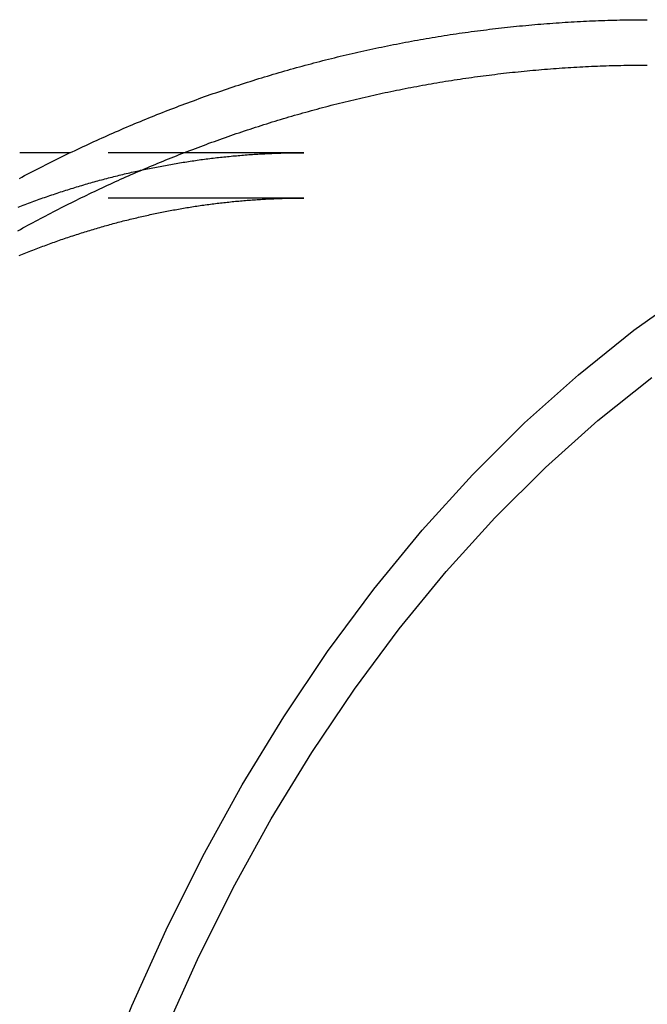
# Model space of a CAD drawing. Extents: x -123 to 394, y -393 to 620.
# Drawn here: x 233 to 273, y -210 to -147 of the extents above; entities that cross this region are included whole.
import ezdxf

# ---------------------------------------------------------------- set-up
doc = ezdxf.new("R2010")
doc.units = 0
doc.header["$LTSCALE"] = 50
doc.linetypes.add('VERDECKT', pattern=[0.375, 0.25, -0.125])
doc.layers.get('0').update_dxf_attribs({"linetype": 'CONTINUOUS'})

# ---------------------------------------------------------------- blocks, each defined once
blk = doc.blocks.new('A$C11AB57F7')
at = {"color": 3, "linetype": 'CONTINUOUS'}
blk.add_line((235.9746, 114.9), (232.7453, 114.9), dxfattribs=at)
at = {"color": 1, "linetype": 'VERDECKT'}
for p, q in [((250.8988, 114.9), (235.9746, 114.9)), ((250.8988, 112), (232.7453, 112))]:
    blk.add_line(p, q, dxfattribs=at)
at = {"color": 3}
blk.add_polyline3d([(232.722, 113.256, 0), (232.889, 113.345, 0), (233.056, 113.433, 0), (233.224, 113.521, 0), (233.392, 113.608, 0), (233.56, 113.696, 0), (233.728, 113.783, 0), (233.897, 113.869, 0), (234.066, 113.955, 0), (234.235, 114.041, 0), (234.404, 114.127, 0), (234.573, 114.212, 0), (234.743, 114.297, 0), (234.913, 114.381, 0), (235.083, 114.466, 0), (235.253, 114.549, 0), (235.424, 114.633, 0), (235.594, 114.716, 0), (235.765, 114.799, 0), (235.936, 114.881, 0), (236.107, 114.963, 0), (236.279, 115.045, 0), (236.451, 115.127, 0), (236.623, 115.208, 0), (236.795, 115.288, 0), (236.967, 115.369, 0), (237.14, 115.449, 0), (237.312, 115.528, 0), (237.485, 115.608, 0), (237.658, 115.687, 0), (237.832, 115.765, 0), (238.005, 115.844, 0), (238.179, 115.921, 0), (238.353, 115.999, 0), (238.527, 116.076, 0), (238.701, 116.153, 0), (238.876, 116.229, 0), (239.051, 116.306, 0), (239.226, 116.381, 0), (239.401, 116.457, 0), (239.576, 116.532, 0), (239.752, 116.606, 0), (239.927, 116.681, 0), (240.103, 116.755, 0), (240.279, 116.828, 0), (240.456, 116.901, 0), (240.632, 116.974, 0), (240.809, 117.047, 0), (240.986, 117.119, 0), (241.163, 117.19, 0), (241.34, 117.262, 0), (241.517, 117.333, 0), (241.695, 117.403, 0), (241.873, 117.473, 0), (242.051, 117.543, 0), (242.229, 117.613, 0), (242.407, 117.682, 0), (242.586, 117.75, 0), (242.765, 117.819, 0), (242.943, 117.887, 0), (243.123, 117.954, 0), (243.302, 118.021, 0), (243.481, 118.088, 0), (243.661, 118.155, 0), (243.841, 118.221, 0), (244.021, 118.286, 0), (244.201, 118.352, 0), (244.381, 118.416, 0), (244.562, 118.481, 0), (244.743, 118.545, 0), (244.924, 118.609, 0), (245.105, 118.672, 0), (245.286, 118.735, 0), (245.467, 118.797, 0), (245.649, 118.86, 0), (245.831, 118.921, 0), (246.012, 118.983, 0), (246.195, 119.044, 0), (246.377, 119.104, 0), (246.559, 119.164, 0), (246.742, 119.224, 0), (246.925, 119.284, 0), (247.108, 119.343, 0), (247.291, 119.401, 0), (247.474, 119.459, 0), (247.657, 119.517, 0), (247.841, 119.574, 0), (248.024, 119.631, 0), (248.208, 119.688, 0), (248.392, 119.744, 0), (248.577, 119.8, 0), (248.761, 119.855, 0), (248.945, 119.91, 0), (249.13, 119.965, 0), (249.315, 120.019, 0), (249.5, 120.073, 0), (249.685, 120.126, 0), (249.87, 120.179, 0), (250.055, 120.232, 0), (250.241, 120.284, 0), (250.427, 120.335, 0), (250.612, 120.387, 0), (250.798, 120.438, 0), (250.984, 120.488, 0), (251.171, 120.538, 0), (251.357, 120.588, 0), (251.544, 120.637, 0), (251.73, 120.686, 0), (251.917, 120.734, 0), (252.104, 120.782, 0), (252.291, 120.83, 0), (252.478, 120.877, 0), (252.666, 120.924, 0), (252.853, 120.97, 0), (253.041, 121.016, 0), (253.228, 121.061, 0), (253.416, 121.106, 0), (253.604, 121.151, 0), (253.792, 121.195, 0), (253.98, 121.239, 0), (254.169, 121.282, 0), (254.357, 121.325, 0), (254.546, 121.368, 0), (254.734, 121.41, 0), (254.923, 121.452, 0), (255.112, 121.493, 0), (255.301, 121.534, 0), (255.491, 121.574, 0), (255.68, 121.614, 0), (255.869, 121.654, 0), (256.059, 121.693, 0), (256.248, 121.731, 0), (256.438, 121.77, 0), (256.628, 121.807, 0), (256.818, 121.845, 0), (257.008, 121.882, 0), (257.198, 121.918, 0), (257.389, 121.954, 0), (257.579, 121.99, 0), (257.769, 122.025, 0), (257.96, 122.06, 0), (258.151, 122.094, 0), (258.342, 122.128, 0), (258.532, 122.162, 0), (258.723, 122.195, 0), (258.915, 122.227, 0), (259.106, 122.259, 0), (259.297, 122.291, 0), (259.488, 122.322, 0), (259.68, 122.353, 0), (259.871, 122.383, 0), (260.063, 122.413, 0), (260.255, 122.443, 0), (260.447, 122.472, 0), (260.639, 122.501, 0), (260.831, 122.529, 0), (261.023, 122.556, 0), (261.215, 122.584, 0), (261.407, 122.611, 0), (261.599, 122.637, 0), (261.792, 122.663, 0), (261.984, 122.688, 0), (262.177, 122.713, 0), (262.369, 122.738, 0), (262.562, 122.762, 0), (262.755, 122.786, 0), (262.948, 122.809, 0), (263.141, 122.832, 0), (263.334, 122.854, 0), (263.527, 122.876, 0), (263.72, 122.898, 0), (263.913, 122.919, 0), (264.106, 122.94, 0), (264.299, 122.96, 0), (264.493, 122.979, 0), (264.686, 122.999, 0), (264.879, 123.017, 0), (265.073, 123.036, 0), (265.266, 123.054, 0), (265.46, 123.071, 0), (265.654, 123.088, 0), (265.847, 123.105, 0), (266.041, 123.121, 0), (266.235, 123.137, 0), (266.429, 123.152, 0), (266.623, 123.167, 0), (266.817, 123.181, 0), (267.011, 123.195, 0), (267.205, 123.208, 0), (267.399, 123.221, 0), (267.593, 123.234, 0), (267.787, 123.246, 0), (267.981, 123.257, 0), (268.175, 123.268, 0), (268.369, 123.279, 0), (268.564, 123.289, 0), (268.758, 123.299, 0), (268.952, 123.309, 0), (269.147, 123.317, 0), (269.341, 123.326, 0), (269.535, 123.334, 0), (269.73, 123.341, 0), (269.924, 123.349, 0), (270.119, 123.355, 0), (270.313, 123.361, 0), (270.508, 123.367, 0), (270.702, 123.372, 0), (270.897, 123.377, 0), (271.091, 123.381, 0), (271.286, 123.385, 0), (271.48, 123.389, 0), (271.675, 123.392, 0), (271.869, 123.394, 0), (272.064, 123.396, 0), (272.259, 123.398, 0), (272.453, 123.399, 0), (272.648, 123.4, 0), (272.842, 123.4, 0)], dxfattribs=at)
at = {"color": 1}
for points in [[(232.634, 109.909, 0), (232.794, 109.997, 0), (232.954, 110.086, 0), (233.114, 110.174, 0), (233.275, 110.261, 0), (233.436, 110.349, 0), (233.597, 110.436, 0), (233.758, 110.522, 0), (233.92, 110.609, 0), (234.081, 110.695, 0), (234.243, 110.78, 0), (234.405, 110.866, 0), (234.568, 110.951, 0), (234.73, 111.036, 0), (234.893, 111.12, 0), (235.056, 111.204, 0), (235.219, 111.288, 0), (235.383, 111.371, 0), (235.546, 111.455, 0), (235.71, 111.537, 0), (235.874, 111.62, 0), (236.038, 111.702, 0), (236.202, 111.784, 0), (236.367, 111.865, 0), (236.532, 111.946, 0), (236.697, 112.027, 0), (236.862, 112.108, 0), (237.027, 112.188, 0), (237.193, 112.268, 0), (237.358, 112.347, 0), (237.524, 112.426, 0), (237.69, 112.505, 0), (237.857, 112.583, 0), (238.023, 112.662, 0), (238.19, 112.739, 0), (238.357, 112.817, 0), (238.524, 112.894, 0), (238.691, 112.97, 0), (238.859, 113.047, 0), (239.027, 113.123, 0), (239.194, 113.199, 0), (239.362, 113.274, 0), (239.531, 113.349, 0), (239.699, 113.424, 0), (239.868, 113.498, 0), (240.037, 113.572, 0), (240.206, 113.645, 0), (240.375, 113.719, 0), (240.544, 113.792, 0), (240.714, 113.864, 0), (240.884, 113.936, 0), (241.053, 114.008, 0), (241.224, 114.08, 0), (241.394, 114.151, 0), (241.564, 114.222, 0), (241.735, 114.292, 0), (241.906, 114.362, 0), (242.077, 114.432, 0), (242.248, 114.501, 0), (242.419, 114.57, 0), (242.591, 114.639, 0), (242.763, 114.707, 0), (242.935, 114.775, 0), (243.107, 114.842, 0), (243.279, 114.909, 0), (243.452, 114.976, 0), (243.624, 115.043, 0), (243.797, 115.109, 0), (243.97, 115.174, 0), (244.143, 115.24, 0), (244.316, 115.305, 0), (244.49, 115.369, 0), (244.664, 115.433, 0), (244.837, 115.497, 0), (245.011, 115.561, 0), (245.186, 115.624, 0), (245.36, 115.687, 0), (245.534, 115.749, 0), (245.709, 115.811, 0), (245.884, 115.872, 0), (246.059, 115.934, 0), (246.234, 115.994, 0), (246.409, 116.055, 0), (246.585, 116.115, 0), (246.761, 116.175, 0), (246.936, 116.234, 0), (247.112, 116.293, 0), (247.289, 116.351, 0), (247.465, 116.409, 0), (247.641, 116.467, 0), (247.818, 116.525, 0), (247.995, 116.582, 0), (248.172, 116.638, 0), (248.349, 116.694, 0), (248.526, 116.75, 0), (248.703, 116.806, 0), (248.881, 116.861, 0), (249.058, 116.915, 0), (249.236, 116.97, 0), (249.414, 117.024, 0), (249.592, 117.077, 0), (249.77, 117.13, 0), (249.949, 117.183, 0), (250.127, 117.235, 0), (250.306, 117.287, 0), (250.485, 117.339, 0), (250.664, 117.39, 0), (250.843, 117.441, 0), (251.022, 117.491, 0), (251.202, 117.541, 0), (251.381, 117.59, 0), (251.561, 117.64, 0), (251.74, 117.688, 0), (251.92, 117.737, 0), (252.1, 117.785, 0), (252.281, 117.832, 0), (252.461, 117.879, 0), (252.641, 117.926, 0), (252.822, 117.972, 0), (253.002, 118.018, 0), (253.183, 118.064, 0), (253.364, 118.109, 0), (253.545, 118.154, 0), (253.726, 118.198, 0), (253.908, 118.242, 0), (254.089, 118.286, 0), (254.271, 118.329, 0), (254.452, 118.371, 0), (254.634, 118.414, 0), (254.816, 118.456, 0), (254.998, 118.497, 0), (255.18, 118.538, 0), (255.362, 118.579, 0), (255.545, 118.619, 0), (255.727, 118.659, 0), (255.91, 118.698, 0), (256.092, 118.737, 0), (256.275, 118.776, 0), (256.458, 118.814, 0), (256.641, 118.852, 0), (256.824, 118.889, 0), (257.008, 118.926, 0), (257.191, 118.963, 0), (257.374, 118.999, 0), (257.558, 119.034, 0), (257.742, 119.07, 0), (257.925, 119.104, 0), (258.109, 119.139, 0), (258.293, 119.173, 0), (258.477, 119.206, 0), (258.661, 119.24, 0), (258.845, 119.272, 0), (259.03, 119.305, 0), (259.214, 119.336, 0), (259.399, 119.368, 0), (259.583, 119.399, 0), (259.768, 119.43, 0), (259.953, 119.46, 0), (260.138, 119.489, 0), (260.323, 119.519, 0), (260.508, 119.548, 0), (260.693, 119.576, 0), (260.878, 119.604, 0), (261.063, 119.632, 0), (261.249, 119.659, 0), (261.434, 119.686, 0), (261.619, 119.712, 0), (261.805, 119.738, 0), (261.991, 119.763, 0), (262.176, 119.788, 0), (262.362, 119.813, 0), (262.548, 119.837, 0), (262.734, 119.861, 0), (262.92, 119.884, 0), (263.106, 119.907, 0), (263.292, 119.93, 0), (263.478, 119.952, 0), (263.665, 119.973, 0), (263.851, 119.995, 0), (264.037, 120.015, 0), (264.224, 120.036, 0), (264.41, 120.056, 0), (264.597, 120.075, 0), (264.783, 120.094, 0), (264.97, 120.113, 0), (265.157, 120.131, 0), (265.344, 120.148, 0), (265.53, 120.166, 0), (265.717, 120.183, 0), (265.904, 120.199, 0), (266.091, 120.215, 0), (266.278, 120.231, 0), (266.465, 120.246, 0), (266.652, 120.26, 0), (266.839, 120.275, 0), (267.027, 120.289, 0), (267.214, 120.302, 0), (267.401, 120.315, 0), (267.588, 120.327, 0), (267.776, 120.339, 0), (267.963, 120.351, 0), (268.151, 120.362, 0), (268.338, 120.373, 0), (268.525, 120.383, 0), (268.713, 120.393, 0), (268.9, 120.403, 0), (269.088, 120.412, 0), (269.275, 120.42, 0), (269.463, 120.429, 0), (269.651, 120.436, 0), (269.838, 120.444, 0), (270.026, 120.45, 0), (270.214, 120.457, 0), (270.401, 120.463, 0), (270.589, 120.468, 0), (270.777, 120.473, 0), (270.965, 120.478, 0), (271.152, 120.482, 0), (271.34, 120.486, 0), (271.528, 120.489, 0), (271.716, 120.492, 0), (271.903, 120.494, 0), (272.091, 120.496, 0), (272.279, 120.498, 0), (272.467, 120.499, 0), (272.655, 120.5, 0), (272.842, 120.5, 0)], [(232.637, 111.418, 0), (232.75, 111.462, 0), (232.864, 111.505, 0), (232.977, 111.548, 0), (233.09, 111.591, 0), (233.204, 111.633, 0), (233.317, 111.675, 0), (233.43, 111.717, 0), (233.543, 111.759, 0), (233.657, 111.8, 0), (233.77, 111.841, 0), (233.884, 111.882, 0), (233.997, 111.922, 0), (234.11, 111.963, 0), (234.224, 112.003, 0), (234.337, 112.042, 0), (234.45, 112.082, 0), (234.564, 112.121, 0), (234.677, 112.16, 0), (234.79, 112.198, 0), (234.904, 112.236, 0), (235.017, 112.274, 0), (235.131, 112.312, 0), (235.244, 112.349, 0), (235.357, 112.387, 0), (235.471, 112.423, 0), (235.584, 112.46, 0), (235.698, 112.496, 0), (235.811, 112.532, 0), (235.925, 112.568, 0), (236.038, 112.604, 0), (236.151, 112.639, 0), (236.265, 112.674, 0), (236.378, 112.708, 0), (236.492, 112.743, 0), (236.605, 112.777, 0), (236.719, 112.811, 0), (236.832, 112.844, 0), (236.946, 112.877, 0), (237.059, 112.91, 0), (237.172, 112.943, 0), (237.286, 112.975, 0), (237.399, 113.008, 0), (237.513, 113.04, 0), (237.626, 113.071, 0), (237.74, 113.102, 0), (237.853, 113.134, 0), (237.967, 113.164, 0), (238.08, 113.195, 0), (238.194, 113.225, 0), (238.307, 113.255, 0), (238.421, 113.285, 0), (238.534, 113.314, 0), (238.648, 113.343, 0), (238.761, 113.372, 0), (238.874, 113.401, 0), (238.988, 113.429, 0), (239.101, 113.457, 0), (239.215, 113.485, 0), (239.328, 113.512, 0), (239.442, 113.539, 0), (239.555, 113.566, 0), (239.669, 113.593, 0), (239.782, 113.619, 0), (239.896, 113.646, 0), (240.009, 113.671, 0), (240.123, 113.697, 0), (240.236, 113.722, 0), (240.35, 113.747, 0), (240.463, 113.772, 0), (240.577, 113.797, 0), (240.69, 113.821, 0), (240.804, 113.845, 0), (240.917, 113.868, 0), (241.031, 113.892, 0), (241.144, 113.915, 0), (241.258, 113.938, 0), (241.371, 113.96, 0), (241.485, 113.983, 0), (241.598, 114.005, 0), (241.712, 114.026, 0), (241.825, 114.048, 0), (241.938, 114.069, 0), (242.052, 114.09, 0), (242.165, 114.111, 0), (242.279, 114.131, 0), (242.392, 114.151, 0), (242.506, 114.171, 0), (242.619, 114.191, 0), (242.733, 114.21, 0), (242.846, 114.229, 0), (242.96, 114.248, 0), (243.073, 114.267, 0), (243.187, 114.285, 0), (243.3, 114.303, 0), (243.413, 114.321, 0), (243.527, 114.338, 0), (243.64, 114.355, 0), (243.754, 114.372, 0), (243.867, 114.389, 0), (243.981, 114.405, 0), (244.094, 114.421, 0), (244.208, 114.437, 0), (244.321, 114.453, 0), (244.434, 114.468, 0), (244.548, 114.483, 0), (244.661, 114.498, 0), (244.775, 114.513, 0), (244.888, 114.527, 0), (245.002, 114.541, 0), (245.115, 114.555, 0), (245.228, 114.568, 0), (245.342, 114.581, 0), (245.455, 114.594, 0), (245.569, 114.607, 0), (245.682, 114.619, 0), (245.796, 114.631, 0), (245.909, 114.643, 0), (246.022, 114.655, 0), (246.136, 114.666, 0), (246.249, 114.677, 0), (246.363, 114.688, 0), (246.476, 114.698, 0), (246.589, 114.708, 0), (246.703, 114.718, 0), (246.816, 114.728, 0), (246.93, 114.737, 0), (247.043, 114.747, 0), (247.157, 114.756, 0), (247.27, 114.764, 0), (247.383, 114.773, 0), (247.497, 114.781, 0), (247.61, 114.788, 0), (247.724, 114.796, 0), (247.837, 114.803, 0), (247.95, 114.81, 0), (248.064, 114.817, 0), (248.177, 114.824, 0), (248.291, 114.83, 0), (248.404, 114.836, 0), (248.517, 114.842, 0), (248.631, 114.847, 0), (248.744, 114.852, 0), (248.858, 114.857, 0), (248.971, 114.862, 0), (249.084, 114.866, 0), (249.198, 114.87, 0), (249.311, 114.874, 0), (249.425, 114.878, 0), (249.538, 114.881, 0), (249.651, 114.884, 0), (249.765, 114.887, 0), (249.878, 114.889, 0), (249.992, 114.892, 0), (250.105, 114.894, 0), (250.218, 114.895, 0), (250.332, 114.897, 0), (250.445, 114.898, 0), (250.559, 114.899, 0), (250.672, 114.899, 0), (250.785, 114.9, 0), (250.899, 114.9, 0)], [(232.715, 108.329, 0), (232.822, 108.372, 0), (232.93, 108.416, 0), (233.037, 108.459, 0), (233.144, 108.502, 0), (233.252, 108.545, 0), (233.359, 108.587, 0), (233.467, 108.629, 0), (233.574, 108.671, 0), (233.681, 108.713, 0), (233.789, 108.754, 0), (233.896, 108.795, 0), (234.003, 108.836, 0), (234.111, 108.876, 0), (234.218, 108.916, 0), (234.325, 108.956, 0), (234.433, 108.996, 0), (234.54, 109.035, 0), (234.647, 109.075, 0), (234.755, 109.113, 0), (234.862, 109.152, 0), (234.969, 109.19, 0), (235.077, 109.228, 0), (235.184, 109.266, 0), (235.291, 109.304, 0), (235.399, 109.341, 0), (235.506, 109.378, 0), (235.613, 109.415, 0), (235.721, 109.451, 0), (235.828, 109.487, 0), (235.935, 109.523, 0), (236.042, 109.559, 0), (236.15, 109.594, 0), (236.257, 109.63, 0), (236.364, 109.664, 0), (236.471, 109.699, 0), (236.579, 109.733, 0), (236.686, 109.767, 0), (236.793, 109.801, 0), (236.9, 109.835, 0), (237.008, 109.868, 0), (237.115, 109.901, 0), (237.222, 109.934, 0), (237.329, 109.966, 0), (237.437, 109.999, 0), (237.544, 110.03, 0), (237.651, 110.062, 0), (237.758, 110.094, 0), (237.865, 110.125, 0), (237.972, 110.156, 0), (238.08, 110.186, 0), (238.187, 110.217, 0), (238.294, 110.247, 0), (238.401, 110.277, 0), (238.508, 110.306, 0), (238.615, 110.336, 0), (238.723, 110.365, 0), (238.83, 110.393, 0), (238.937, 110.422, 0), (239.044, 110.45, 0), (239.151, 110.478, 0), (239.258, 110.506, 0), (239.365, 110.533, 0), (239.472, 110.561, 0), (239.58, 110.588, 0), (239.687, 110.614, 0), (239.794, 110.641, 0), (239.901, 110.667, 0), (240.008, 110.693, 0), (240.115, 110.719, 0), (240.222, 110.744, 0), (240.329, 110.769, 0), (240.436, 110.794, 0), (240.543, 110.819, 0), (240.65, 110.843, 0), (240.757, 110.867, 0), (240.864, 110.891, 0), (240.971, 110.915, 0), (241.078, 110.938, 0), (241.185, 110.961, 0), (241.292, 110.984, 0), (241.399, 111.006, 0), (241.506, 111.029, 0), (241.613, 111.051, 0), (241.72, 111.073, 0), (241.827, 111.094, 0), (241.934, 111.115, 0), (242.041, 111.137, 0), (242.148, 111.157, 0), (242.255, 111.178, 0), (242.362, 111.198, 0), (242.469, 111.218, 0), (242.576, 111.238, 0), (242.682, 111.257, 0), (242.789, 111.277, 0), (242.896, 111.296, 0), (243.003, 111.314, 0), (243.11, 111.333, 0), (243.217, 111.351, 0), (243.324, 111.369, 0), (243.431, 111.387, 0), (243.537, 111.404, 0), (243.644, 111.421, 0), (243.751, 111.438, 0), (243.858, 111.455, 0), (243.965, 111.471, 0), (244.071, 111.488, 0), (244.178, 111.504, 0), (244.285, 111.519, 0), (244.392, 111.535, 0), (244.499, 111.55, 0), (244.605, 111.565, 0), (244.712, 111.579, 0), (244.819, 111.594, 0), (244.926, 111.608, 0), (245.033, 111.622, 0), (245.139, 111.636, 0), (245.246, 111.649, 0), (245.353, 111.662, 0), (245.46, 111.675, 0), (245.566, 111.688, 0), (245.673, 111.7, 0), (245.78, 111.712, 0), (245.886, 111.724, 0), (245.993, 111.736, 0), (246.1, 111.747, 0), (246.207, 111.758, 0), (246.313, 111.769, 0), (246.42, 111.78, 0), (246.527, 111.79, 0), (246.633, 111.8, 0), (246.74, 111.81, 0), (246.847, 111.82, 0), (246.953, 111.829, 0), (247.06, 111.838, 0), (247.167, 111.847, 0), (247.273, 111.856, 0), (247.38, 111.864, 0), (247.487, 111.872, 0), (247.593, 111.88, 0), (247.7, 111.888, 0), (247.807, 111.895, 0), (247.913, 111.902, 0), (248.02, 111.909, 0), (248.127, 111.916, 0), (248.233, 111.922, 0), (248.34, 111.928, 0), (248.447, 111.934, 0), (248.553, 111.94, 0), (248.66, 111.945, 0), (248.766, 111.95, 0), (248.873, 111.955, 0), (248.98, 111.96, 0), (249.086, 111.964, 0), (249.193, 111.968, 0), (249.3, 111.972, 0), (249.406, 111.976, 0), (249.513, 111.979, 0), (249.619, 111.982, 0), (249.726, 111.985, 0), (249.833, 111.988, 0), (249.939, 111.99, 0), (250.046, 111.992, 0), (250.153, 111.994, 0), (250.259, 111.996, 0), (250.366, 111.997, 0), (250.472, 111.998, 0), (250.579, 111.999, 0), (250.686, 112, 0), (250.792, 112, 0), (250.899, 112, 0)]]:
    blk.add_polyline3d(points, dxfattribs=at)
at = {"color": 3, "linetype": 'CONTINUOUS'}
for points in [[(228.103, 0, 0), (228.203, 5.7612, 0), (228.502, 11.5086, 0), (229.001, 17.2282, 0), (229.698, 22.9064, 0), (230.591, 28.5293, 0), (231.678, 34.0836, 0), (232.956, 39.5557, 0), (234.422, 44.9325, 0), (236.074, 50.201, 0), (237.906, 55.3487, 0), (239.915, 60.363, 0), (242.095, 65.2318, 0), (244.441, 69.9436, 0), (246.948, 74.4868, 0), (249.61, 78.8506, 0), (252.42, 83.0244, 0), (255.371, 86.9982, 0), (258.457, 90.7624, 0), (261.669, 94.308, 0), (265.001, 97.6264, 0), (268.444, 100.71, 0), (271.99, 103.55, 0), (275.629, 106.141, 0)], [(230.517, 0, 0), (230.614, 5.5937, 0), (230.905, 11.174, 0), (231.389, 16.7273, 0), (232.066, 22.2403, 0), (232.933, 27.6997, 0), (233.988, 33.0925, 0), (235.229, 38.4054, 0), (236.653, 43.6259, 0), (238.256, 48.7413, 0), (240.035, 53.7392, 0), (241.985, 58.6077, 0), (244.102, 63.335, 0), (246.38, 67.9097, 0), (248.814, 72.3208, 0), (251.399, 76.5577, 0), (254.127, 80.6102, 0), (256.993, 84.4684, 0), (259.988, 88.1232, 0), (263.108, 91.5657, 0), (266.342, 94.7875, 0), (269.685, 97.7811, 0), (273.128, 100.539, 0)]]:
    blk.add_polyline3d(points, dxfattribs=at)

msp = doc.modelspace()

# ---------------------------------------------------------------- block references
msp.add_blockref('A$C11AB57F7', (0, -270.016, 565.857))

doc.saveas('drawing.dxf')
